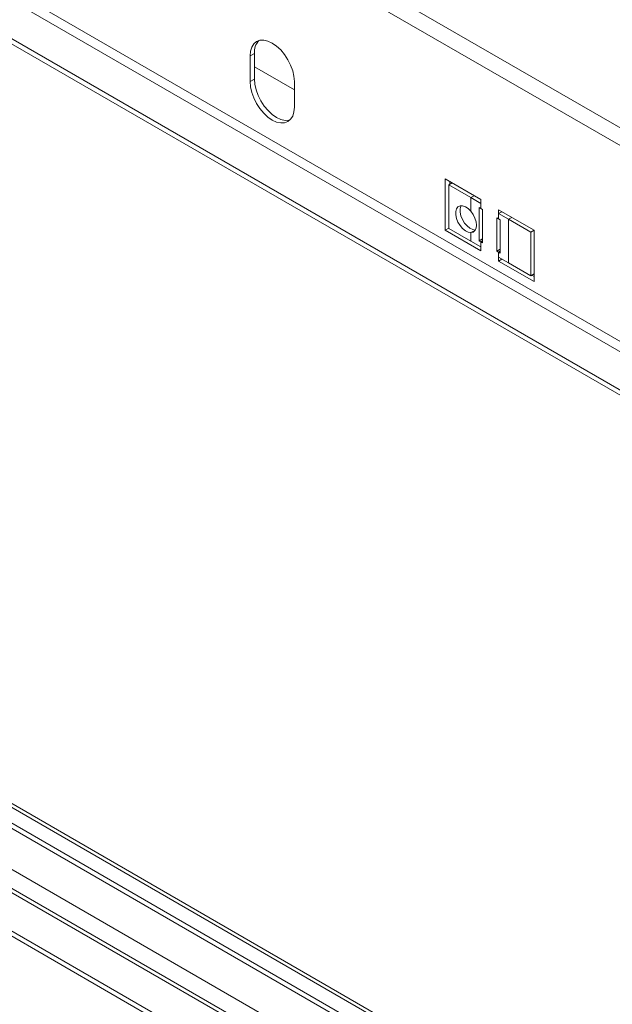
# Model space of a CAD drawing. Units: millimetres. Extents: x 86 to 5283, y 53 to 4106.
# Drawn here: x 3779 to 4070, y 608 to 1090 of the extents above; entities that cross this region are included whole.
import ezdxf

# ---------------------------------------------------------------- set-up
doc = ezdxf.new("R2010")
doc.units = ezdxf.units.MM
doc.header["$LTSCALE"] = 20

msp = doc.modelspace()

# ---------------------------------------------------------------- linework, layer by layer
at = {"color": 7, "linetype": 'Continuous', "lineweight": 15}
for p, q in [((4361.6969704, 871.1325022), (3081.0286826, 1610.446568)), ((4358.471776, 864.4169888), (3077.8034882, 1603.7310546)), ((4316.4587547, 787.589092), (3115.4650832, 1480.9079808)), ((4300.1409059, 778.1689984), (3099.1472344, 1471.4878872)), ((4300.1409059, 775.6565651), (3099.1472344, 1468.9754539)), ((3894.3703991, 1073.966062), (3892.194686, 1072.7100495)), ((3892.194686, 1072.7100495), (3892.194686, 1060.1478832)), ((3894.3703991, 1073.966062), (3894.3703991, 1061.4038957)), ((3913.9518177, 1056.0659192), (3894.3703991, 1067.3700315)), ((3894.3703991, 1061.4038957), (3892.194686, 1060.1478832)), ((3159.523275, 1060.0681866), (4300.1409059, 401.6036441)), ((3161.1550599, 1061.0101959), (4300.1409059, 403.4876628)), ((3913.9518177, 1047.5877584), (3913.9518177, 1060.1499247)), ((4300.1409059, 393.8470971), (3157.9685428, 1053.2091674)), ((4300.1409059, 361.9265875), (3118.5417563, 1044.0492572)), ((3099.1472344, 1034.3244987), (4300.1409059, 341.0056099)), ((3099.1472344, 1031.8120654), (4300.1409059, 338.4931766)), ((4005.331771, 1002.372534), (3987.9260656, 1012.4206339)), ((3987.9260656, 1012.4206339), (3987.9260656, 987.2963012)), ((3989.5967923, 1009.5718189), (3991.2288424, 1010.5139814)), ((3989.5967923, 1009.5718189), (3989.5967923, 988.2161361)), ((4000.4753581, 1003.2917565), (3989.5967923, 1009.5718189)), ((3990.1017787, 1011.1646214), (3990.1017787, 1009.8633414)), ((4000.4753581, 1003.2917565), (4000.4753581, 996.575158)), ((4005.331771, 1000.4882091), (4000.4753581, 1003.2917565)), ((4005.331771, 1000.4882091), (4005.331771, 1002.372534)), ((4005.331771, 1000.4882091), (4005.331771, 997.9757758)), ((4004.5158785, 982.1159643), (4004.5158785, 998.4467805)), ((4004.5158785, 998.4467805), (4005.331771, 997.9757758)), ((4005.331771, 997.9757758), (4006.1476634, 997.5047711)), ((4006.1476634, 997.5047711), (4006.1476634, 981.1739549)), ((4031.440329, 987.3003843), (4014.0346236, 997.3484841)), ((4014.0346236, 997.3484841), (4014.0346236, 995.4641592)), ((4015.6666738, 996.4063216), (4014.0346236, 995.4641592)), ((4014.0346236, 992.9517259), (4014.0346236, 995.4641592)), ((4018.8910365, 992.6606117), (4014.0346236, 995.4641592)), ((4013.2187312, 977.0919143), (4013.2187312, 993.4227306)), ((4013.2187312, 993.4227306), (4014.0346236, 992.9517259)), ((4014.0346236, 992.9517259), (4014.8505161, 992.4807212)), ((4014.8505161, 992.4807212), (4014.8505161, 976.149905)), ((4029.7696023, 986.3805493), (4018.8910365, 992.6606117)), ((4018.8910365, 971.3049289), (4018.8910365, 992.6606117)), ((3989.5967923, 988.2607912), (3987.9260656, 987.2963012)), ((3987.9260656, 987.2963012), (4005.331771, 977.2482014)), ((3989.5967923, 988.2161361), (4000.4753581, 981.9360737)), ((4002.6510713, 987.3962514), (4000.4753581, 986.140239)), ((4000.4753581, 986.140239), (4000.4753581, 981.9360737)), ((4029.7696023, 986.3805493), (4031.4016524, 987.3227118)), ((4029.7696023, 965.0248665), (4029.7696023, 986.3805493)), ((4031.440329, 962.1760516), (4031.440329, 987.3003843)), ((4000.4753581, 981.9360737), (4005.331771, 979.1325263)), ((4006.1476634, 983.0579736), (4004.5158785, 982.1159643)), ((4005.331771, 981.6449596), (4004.5158785, 982.1159643)), ((4005.331771, 981.6449596), (4005.331771, 979.1325263)), ((4006.1476634, 981.1739549), (4005.331771, 981.6449596)), ((4005.331771, 977.2482014), (4005.331771, 979.1325263)), ((4013.2187312, 977.0919143), (4014.8505161, 978.0339237)), ((4014.0346236, 976.6209097), (4013.2187312, 977.0919143)), ((4014.0346236, 974.1084764), (4014.0346236, 976.6209097)), ((4014.8505161, 976.149905), (4014.0346236, 976.6209097)), ((4014.0346236, 974.1084764), (4014.0346236, 972.2241514)), ((4014.0346236, 974.1084764), (4018.8910365, 971.3049289)), ((4015.6666738, 973.1663139), (4014.0346236, 972.2241514)), ((4014.0346236, 972.2241514), (4031.440329, 962.1760516)), ((4018.8910365, 971.3049289), (4029.7696023, 965.0248665)), ((4029.7696023, 965.0248665), (4031.440329, 965.9893565)), ((4030.3132654, 965.3387166), (4031.440329, 964.6880766))]:
    msp.add_line(p, q, dxfattribs=at)
at = {"color": 8, "linetype": 'Continuous', "lineweight": 15}
for p, q in [((4298.509121, 802.9756532), (3135.2640731, 1474.5027255)), ((3142.6614979, 1059.4447483), (4300.1409059, 391.2461091)), ((3125.2557925, 1049.3966484), (4300.1409059, 371.1499094)), ((3115.4650832, 1043.7445923), (4300.1409059, 359.8457971)), ((4002.1074083, 1004.233919), (4000.4753581, 1003.2917565)), ((4020.5230866, 993.6027742), (4018.8910365, 992.6606117)), ((4005.331771, 981.6449596), (4006.1476634, 982.1159643)), ((4014.8505161, 977.0919143), (4014.0346236, 976.6209097))]:
    msp.add_line(p, q, dxfattribs=at)
at = {"color": 7, "linetype": 'Continuous', "lineweight": 15, "flags": 128}
for points in [[(3913.9518177, 1060.1499247), (3913.7427891, 1062.7213514), (3913.1237362, 1065.4352989), (3912.1184488, 1068.1874717), (3910.7655595, 1070.8721054), (3909.1170592, 1073.386031), (3907.2362988, 1075.6326396), (3905.1955547, 1077.5255955), (3903.0732518, 1078.9921534), (3900.9509489, 1079.9759543), (3898.9102049, 1080.4391913), (3897.0294445, 1080.3640624), (3895.3809441, 1079.7534548), (3894.0280549, 1078.6308338), (3893.0227675, 1077.0393412), (3892.4037146, 1075.0401369), (3892.194686, 1072.7100495)], [(3894.3703991, 1061.4038957), (3894.5794277, 1058.8324689), (3895.1984807, 1056.1185214), (3896.2037681, 1053.3663486), (3897.5566573, 1050.681715), (3899.2051576, 1048.1677894), (3901.0859181, 1045.9211807), (3903.1266621, 1044.0282248), (3905.248965, 1042.5616669), (3907.3712679, 1041.577866), (3909.4120119, 1041.1146291), (3911.2927724, 1041.189758), (3911.7754983, 1041.3058877)], [(3892.194686, 1060.1478832), (3892.4037146, 1057.5764565), (3893.0227675, 1054.862509), (3894.0280549, 1052.1103361), (3895.3809441, 1049.4257025), (3897.0294445, 1046.9117769), (3898.9102049, 1044.6651682), (3900.9509489, 1042.7722123), (3903.0732518, 1041.3056544), (3905.1955547, 1040.3218535), (3907.2362988, 1039.8586166), (3909.1170592, 1039.9337455), (3910.7655595, 1040.5443531), (3912.1184488, 1041.666974), (3913.1237362, 1043.2584667), (3913.7427891, 1045.2576709), (3913.9518177, 1047.5877584)], [(4000.4753581, 986.140239), (3999.1615783, 986.3450054), (3997.7670319, 987.0281825), (3996.3960563, 988.1386563), (3995.1512255, 989.5933431), (3994.1256757, 991.2834057), (3993.3961365, 993.0823967), (3993.0171909, 994.8557187), (3993.0171909, 996.4706949), (3993.3961365, 997.8064956), (3994.1256757, 998.7631787), (3995.1512255, 999.2691666), (3996.3960563, 999.2866024), (3997.7670319, 998.8141815), (3999.1615783, 997.8872495), (4000.4753581, 996.575158)], [(4002.6510713, 987.3962514), (4001.3372915, 987.6010178), (3999.942745, 988.284195), (3998.5717694, 989.3946688), (3997.3269387, 990.8493556), (3996.3013888, 992.5394182), (3995.5718497, 994.3384092), (3995.1929041, 996.1117312), (3995.1929041, 997.7267074), (3995.5718497, 999.0625081), (3995.7223464, 999.3393559)], [(4000.4753581, 996.575158), (4001.5972112, 994.9976165), (4002.4626386, 993.255334), (4003.0085083, 991.4754082), (4003.1949996, 989.7876829), (4003.0085083, 988.3152759), (4002.4626386, 987.1655979), (4001.5972112, 986.4225166), (4000.4753581, 986.140239)]]:
    msp.add_lwpolyline(points, dxfattribs=at)
at = {"color": 7, "linetype": 'Continuous', "lineweight": 15}
msp.add_arc((3902.6293656, 1074.6227109), 8.2850295, 137.237402706, 184.545875646, dxfattribs=at)

doc.saveas('drawing.dxf')
